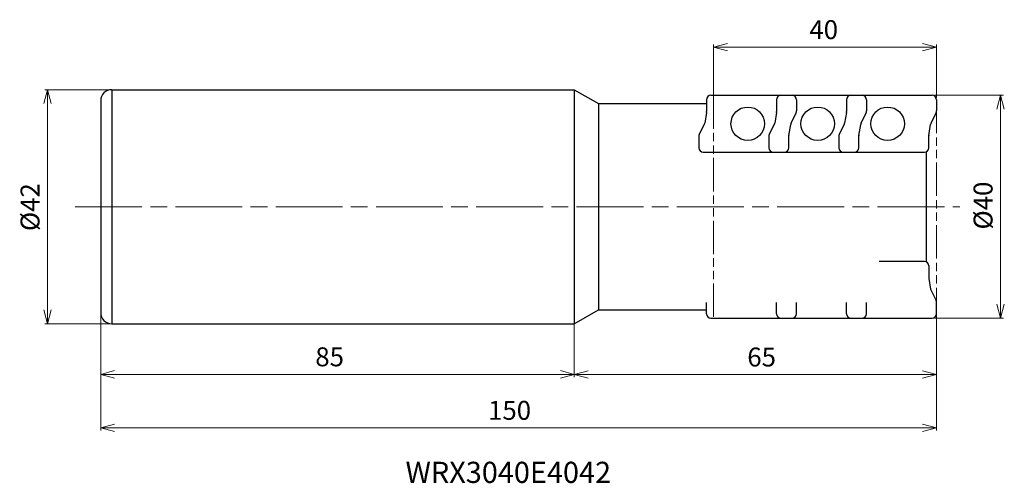
# Model space of a CAD drawing. Units: millimetres. Extents: x -165 to 12, y -50 to 34.
import ezdxf

# ---------------------------------------------------------------- set-up
doc = ezdxf.new("R2010")
doc.units = ezdxf.units.MM
doc.linetypes.add('AM_ISO08W050', pattern=[18, 12, -1.5, 3, -1.5])
doc.linetypes.add('AM_ISO09W050', pattern=[22.5, 12, -1.5, 3, -1.5, 3, -1.5])
for name, color, linetype, lineweight in [('AM_0', 7, 'Continuous', 30), ('AM_11', 3, 'AM_ISO09W050', 13), ('AM_5', 3, 'Continuous', 13), ('AM_6', 2, 'Continuous', 30), ('AM_7', 4, 'AM_ISO08W050', 13)]:
    doc.layers.add(name, color=color, linetype=linetype, lineweight=lineweight)
doc.styles.add('ACISOTS', font='isocp.shx', dxfattribs={"bigfont": 'extfont.shx'})
doc.styles.get("Standard").update_dxf_attribs({"font": 'ISOCP.SHX', "bigfont": 'EXTFONT.SHX'})
doc.dimstyles.new('AM_JIS$0', dxfattribs={"dimtxt": 3.4, "dimasz": 2.5, "dimexe": 0.5, "dimexo": 0.1, "dimgap": 1, "dimtad": 3, "dimzin": 1, "dimdsep": 46, "dimtxsty": 'STANDARD', "dimblk": 'OPEN30', "dimcen": 0, "dimclrd": 3, "dimclre": 3, "dimclrt": 2, "dimaunit": 1, "dimadec": 1, "dimazin": 2, "dimtp": 0.1, "dimtm": 0.1, "dimtfac": 0.71, "dimtmove": 0, "dimatfit": 3, "dimldrblk": 'OPEN30', "dimfxl": 1, "dimtzin": 1, "dimlwd": -1, "dimlwe": -1, "dimarcsym": 0})

# ---------------------------------------------------------------- blocks, each defined once
blk = doc.blocks.new('_Open30')
at = {"color": 0, "linetype": 'ByBlock', "lineweight": -2}
for p, q in [((-1, 0.268), (0, 0)), ((0, 0), (-1, -0.268)), ((0, 0), (-1, 0))]:
    blk.add_line(p, q, dxfattribs=at)
blk = doc.blocks.new('*D4')
at = {"layer": 'AM_5', "color": 3}
for p, q in [((-150, -19.1), (-150, -30.57)), ((-65, -21.1), (-65, -30.57)), ((-147.5, -30.07), (-67.5, -30.07))]:
    blk.add_line(p, q, dxfattribs=at)
at = {"layer": 'Defpoints', "color": 0}
for p in [(-150, -19), (-65, -21), (-65, -30.07)]:
    blk.add_point(p, dxfattribs=at)
at = {"layer": 'AM_5', "color": 3, "xscale": 2.5, "yscale": 2.5, "zscale": 2.5, "rotation": 180}
blk.add_blockref('_Open30', (-150, -30.07), dxfattribs=at)
at = {"layer": 'AM_5', "color": 3, "xscale": 2.5, "yscale": 2.5, "zscale": 2.5}
blk.add_blockref('_Open30', (-65, -30.07), dxfattribs=at)
at = {"layer": 'AM_5', "color": 2, "insert": (-108.91, -27.37), "char_height": 3.4, "attachment_point": 5}
blk.add_mtext('85', dxfattribs=at)
blk = doc.blocks.new('*D5')
at = {"layer": 'AM_5', "color": 3}
for p, q in [((-148.2, 21), (-160.04, 21)), ((-159.54, 18.5), (-159.54, -18.5)), ((-148.1, -21), (-160.04, -21))]:
    blk.add_line(p, q, dxfattribs=at)
at = {"layer": 'Defpoints', "color": 0}
for p in [(-148.1, 21), (-159.54, -21), (-148, -21)]:
    blk.add_point(p, dxfattribs=at)
at = {"layer": 'AM_5', "color": 3, "xscale": 2.5, "yscale": 2.5, "zscale": 2.5}
for p, rotation in [((-159.54, 21), 90), ((-159.54, -21), 270)]:
    blk.add_blockref('_Open30', p, dxfattribs=dict(at, rotation=rotation))
at = {"layer": 'AM_5', "color": 2, "insert": (-162.24, -0.07), "char_height": 3.4, "attachment_point": 5, "rotation": 90}
blk.add_mtext('%%c42', dxfattribs=at)
blk = doc.blocks.new('*D6')
at = {"layer": 'AM_5', "color": 3}
for p, q in [((-150, -19.1), (-150, -40.17)), ((0, -19.8), (0, -40.17)), ((-2.5, -39.67), (-147.5, -39.67))]:
    blk.add_line(p, q, dxfattribs=at)
at = {"layer": 'Defpoints', "color": 0}
for p in [(-150, -19), (0, -19.7), (-150, -39.67)]:
    blk.add_point(p, dxfattribs=at)
at = {"layer": 'AM_5', "color": 3, "xscale": 2.5, "yscale": 2.5, "zscale": 2.5, "rotation": 180}
blk.add_blockref('_Open30', (-150, -39.67), dxfattribs=at)
at = {"layer": 'AM_5', "color": 3, "xscale": 2.5, "yscale": 2.5, "zscale": 2.5}
blk.add_blockref('_Open30', (0, -39.67), dxfattribs=at)
at = {"layer": 'AM_5', "color": 2, "insert": (-76.62, -36.97), "char_height": 3.4, "attachment_point": 5}
blk.add_mtext('150', dxfattribs=at)
blk = doc.blocks.new('*D7')
at = {"layer": 'AM_5', "color": 3}
for p, q in [((-0.3, 20), (12, 20)), ((11.5, 17.5), (11.5, -17.5)), ((-0.3, -20), (12, -20))]:
    blk.add_line(p, q, dxfattribs=at)
at = {"layer": 'Defpoints', "color": 0}
for p in [(-0.4, 20), (-0.4, -20), (11.5, -20)]:
    blk.add_point(p, dxfattribs=at)
at = {"layer": 'AM_5', "color": 3, "xscale": 2.5, "yscale": 2.5, "zscale": 2.5}
for p, rotation in [((11.5, 20), 90), ((11.5, -20), 270)]:
    blk.add_blockref('_Open30', p, dxfattribs=dict(at, rotation=rotation))
at = {"layer": 'AM_5', "color": 2, "insert": (8.8, 0.21), "char_height": 3.4, "attachment_point": 5, "rotation": 90}
blk.add_mtext('%%c40', dxfattribs=at)
blk = doc.blocks.new('*D9')
at = {"layer": 'AM_5', "color": 3}
for p, q in [((-65, -21.2), (-65, -30.6)), ((0, -19.7), (0, -30.6)), ((-62.5, -30.1), (-2.5, -30.1))]:
    blk.add_line(p, q, dxfattribs=at)
at = {"layer": 'Defpoints', "color": 0}
for p in [(-65, -21.1), (0, -19.6), (0, -30.1)]:
    blk.add_point(p, dxfattribs=at)
at = {"layer": 'AM_5', "color": 3, "xscale": 2.5, "yscale": 2.5, "zscale": 2.5, "rotation": 180}
blk.add_blockref('_Open30', (-65, -30.1), dxfattribs=at)
at = {"layer": 'AM_5', "color": 3, "xscale": 2.5, "yscale": 2.5, "zscale": 2.5}
blk.add_blockref('_Open30', (0, -30.1), dxfattribs=at)
at = {"layer": 'AM_5', "color": 2, "insert": (-31.38, -27.4), "char_height": 3.4, "attachment_point": 5}
blk.add_mtext('65', dxfattribs=at)
blk = doc.blocks.new('*D10')
at = {"layer": 'AM_5', "color": 3}
for p, q in [((-40, 20), (-40, 29.14)), ((-37.5, 28.64), (-2.5, 28.64)), ((0, 19.6), (0, 29.14))]:
    blk.add_line(p, q, dxfattribs=at)
at = {"layer": 'Defpoints', "color": 0}
for p in [(0, 28.64), (-40, 20), (0, 19.6)]:
    blk.add_point(p, dxfattribs=at)
at = {"layer": 'AM_5', "color": 3, "xscale": 2.5, "yscale": 2.5, "zscale": 2.5, "rotation": 180}
blk.add_blockref('_Open30', (-40, 28.64), dxfattribs=at)
at = {"layer": 'AM_5', "color": 3, "xscale": 2.5, "yscale": 2.5, "zscale": 2.5}
blk.add_blockref('_Open30', (0, 28.64), dxfattribs=at)
at = {"layer": 'AM_5', "color": 2, "insert": (-20.24, 31.34), "char_height": 3.4, "attachment_point": 5}
blk.add_mtext('40', dxfattribs=at)
blk = doc.blocks.new('ta2')
at = {"layer": 'AM_0'}
for p, q in [((-55.24, 79.91), (-40.67, 79.91)), ((-56.04, 79.11), (-56.04, 76.98)), ((-39.87, 79.11), (-39.87, 77.1)), ((-56.05, 76.85), (-56.36, 74.93)), ((-40.84, 74.92), (-39.95, 76.75)), ((-56.43, 74.71), (-57.33, 72.88)), ((-41.24, 72.71), (-40.92, 74.69)), ((-57.41, 72.53), (-57.41, 70.51)), ((-41.24, 70.51), (-41.24, 72.65)), ((-56.61, 69.71), (-42.04, 69.71))]:
    blk.add_line(p, q, dxfattribs=at)
blk.add_circle((-48.64, 74.81), 3, dxfattribs=at)
for centre, start, end in [((-55.24, 79.11), 90, 180), ((-40.67, 79.11), 0, 90), ((-56.84, 76.98), 350.7369, 360), ((-40.67, 77.1), 333.9282, 0), ((-57.15, 75.06), 333.9282, 350.7369), ((-40.13, 74.57), 153.9282, 170.7369), ((-56.61, 72.53), 153.9282, 180), ((-40.44, 72.65), 170.7369, 180), ((-56.61, 70.51), 180, 270), ((-42.04, 70.51), 270, 0)]:
    blk.add_arc(centre, 0.8, start, end, dxfattribs=at)

msp = doc.modelspace()

# ---------------------------------------------------------------- linework, layer by layer
at = {"layer": 'AM_0'}
for p, q in [((-148, 21), (-65, 21)), ((-148, 21), (-148, -21)), ((-65, 21), (-65, -21)), ((-65, 21), (-60.67, 18.5)), ((-150, 19), (-150, -19)), ((-60.67, 18.5), (-41.27, 18.5)), ((-60.67, 18.5), (-60.67, -18.5)), ((-1.87, 9.86), (-1.87, -9.86)), ((-2.17, -9.8), (-10.29, -9.8)), ((-1.37, -10.6), (-1.37, -12.74)), ((-1.36, -12.87), (-1.05, -14.78)), ((-0.98, -15.01), (-0.08, -16.84)), ((-41.27, -19.2), (-41.27, -17.19)), ((-28.72, -19.2), (-28.72, -17.19)), ((-25.1, -19.2), (-25.1, -17.19)), ((-16.17, -19.2), (-16.17, -17.19)), ((-12.55, -19.2), (-12.55, -17.19)), ((0, -19.2), (0, -17.19)), ((-65, -21), (-60.67, -18.5)), ((-60.67, -18.5), (-41.27, -18.5)), ((-148, -21), (-65, -21)), ((-40.47, -20), (-25.9, -20)), ((-27.92, -20), (-13.35, -20)), ((-15.37, -20), (-0.8, -20))]:
    msp.add_line(p, q, dxfattribs=at)
for centre, radius, start, end in [((-148, 19), 2, 90, 180), ((-2.17, -10.6), 0.8, 0, 90), ((-0.57, -12.74), 0.8, 180, 189.2631), ((-0.26, -14.66), 0.8, 189.2631, 206.0718), ((-0.8, -17.19), 0.8, 0, 26.0718), ((-148, -19), 2, 180, 270), ((-40.47, -19.2), 0.8, 180, 270), ((-27.92, -19.2), 0.8, 180, 270), ((-25.9, -19.2), 0.8, 270, 0), ((-15.37, -19.2), 0.8, 180, 270), ((-13.35, -19.2), 0.8, 270, 0), ((-0.8, -19.2), 0.8, 270, 0)]:
    msp.add_arc(centre, radius, start, end, dxfattribs=at)
at = {"layer": 'AM_11', "ltscale": 0.5}
for p, q in [((-40, 20), (-40, -19.8)), ((0, 19.2), (0, -19.8))]:
    msp.add_line(p, q, dxfattribs=at)
at = {"layer": 'AM_7'}
msp.add_line((-154.59, 0), (4.2, 0), dxfattribs=at)

# ---------------------------------------------------------------- block references
at = {"layer": 'AM_0'}
for p in [(14.76, -59.91), (27.32, -59.91), (39.87, -59.91)]:
    msp.add_blockref('ta2', p, dxfattribs=at)

# ---------------------------------------------------------------- texts
at = {"layer": 'AM_6', "insert": (-95.29, -45.76), "char_height": 3.8, "width": 60.0664, "attachment_point": 1, "style": 'ACISOTS'}
msp.add_mtext('WRX3040E4042', dxfattribs=at)

# ---------------------------------------------------------------- dimensions: what is measured, and where the dimension line sits
at = {"layer": 'AM_5'}
for base, p1, p2, override, picture, middle in [((0, 28.64), (-40, 20), (0, 19.6), {"dimexo": 0, "dimdec": 0}, '*D10', (-20.24, 28.64)), ((-65, -30.07), (-150, -19), (-65, -21), {"dimdec": 0}, '*D4', (-108.91, -30.07)), ((-150, -39.67), (0, -19.7), (-150, -19), {"dimdec": 0}, '*D6', (-76.62, -39.67))]:
    dim = msp.add_linear_dim(base=base, p1=p1, p2=p2, angle=0, dimstyle='AM_JIS$0', override=override, dxfattribs=at)
    dim.commit()
    dim.dimension.update_dxf_attribs({"geometry": picture, "text_midpoint": middle, "dimtype": 160})
for base, p1, p2, override, picture, middle in [((-159.54, -21), (-148.1, 21), (-148, -21), {"dimdec": 0}, '*D5', (-159.54, -0.07)), ((11.5, -20), (-0.4, 20), (-0.4, -20), {"dimdec": 0, "dimlfac": 1}, '*D7', (11.5, 0.21))]:
    dim = msp.add_linear_dim(base=base, p1=p1, p2=p2, angle=90, text='%%c<>', dimstyle='AM_JIS$0', override=override, dxfattribs=at)
    dim.commit()
    dim.dimension.update_dxf_attribs({"geometry": picture, "text_midpoint": middle, "dimtype": 160})
dim = msp.add_linear_dim(base=(0, -30.1), p1=(-65, -21.1), p2=(0, -19.6), dimstyle='AM_JIS$0', override={"dimdec": 0}, dxfattribs=at)
dim.commit()
dim.dimension.update_dxf_attribs({"geometry": '*D9', "text_midpoint": (-31.38, -30.1), "dimtype": 160})

doc.saveas('drawing.dxf')
